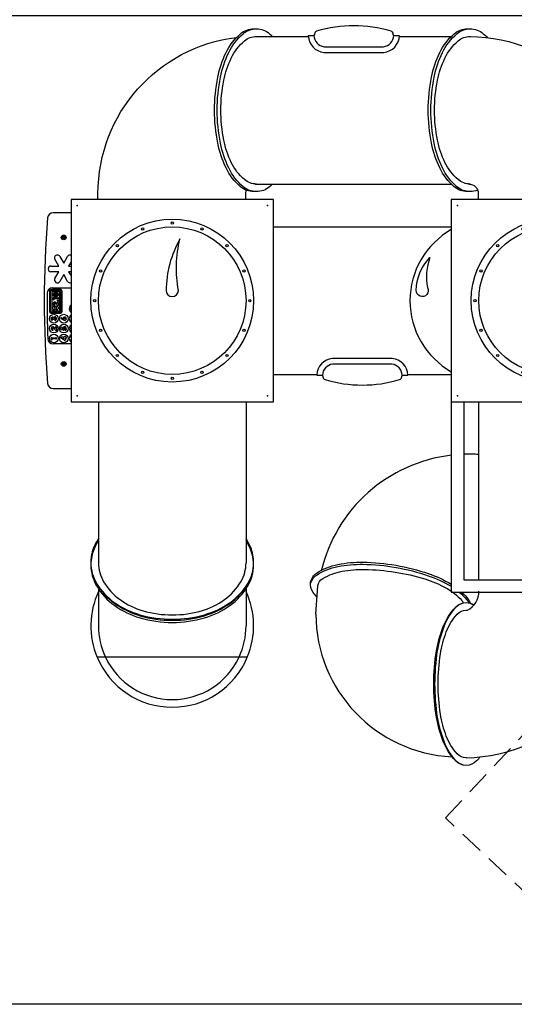
# Model space of a CAD drawing. Units: millimetres. Extents: x 0 to 57513, y 0 to 44939.
# Drawn here: x 20610 to 23211, y 10637 to 15814 of the extents above; entities that cross this region are included whole.
import ezdxf

# ---------------------------------------------------------------- set-up
doc = ezdxf.new("R2010")
doc.units = ezdxf.units.MM
doc.header["$LTSCALE"] = 500
doc.linetypes.add('DASHED2', pattern=[0.375, 0.25, -0.125])
for name, color, linetype in [('AS_SAFETY', 2, 'Continuous'), ('AS_SAFETYZONE', 40, 'DASHED2'), ('C2', 1, 'Continuous'), ('EQUIPMENT', 7, 'Continuous')]:
    doc.layers.add(name, color=color, linetype=linetype)

# ---------------------------------------------------------------- blocks, each defined once
blk = doc.blocks.new('BBL008')
at = {"layer": 'C2'}
for points in [[(0, 240), (3.2, 240, 0.367403), (-84.2, 157.6), (-84.2, -157.6, 0.367403), (3.2, -240), (3.2, -230), (3.2, -218), (3.2, -215.3, -0.388879), (10.5, -207.4), (13.3, -207.1, 0.307589), (27.2, -195.8, 0.14598), (27.2, 195.8, 0.307589), (13.3, 207.1), (10.5, 207.4, -0.388879), (3.2, 215.3), (3.2, 218), (3.2, 230), (3.2, 240)], [(4.7, 210, 0.360618), (-54.2, 155.8), (-54.2, -155.8, 0.360618), (4.7, -210)]]:
    blk.add_lwpolyline(points, format="xyb", dxfattribs=at)
blk = doc.blocks.new('ROF006')
at = {"layer": 'C2'}
blk.add_lwpolyline([(-32.5, -32.5), (1032.5, -32.5), (1032.5, 1032.5), (-32.5, 1032.5)], close=True, dxfattribs=at)
blk.add_lwpolyline([(532, 553.3, -0.104726), (540.6, 824.8, 0.1298), (468, 553.3, 1)], format="xyb", close=True, dxfattribs=at)
for centre, radius in [((500, 500), 428), ((500, 500), 388), ((343.9, 876.9), 6), ((500, 908), 6), ((656.1, 876.9), 6), ((211.5, 788.5), 6), ((788.5, 788.5), 6), ((123.1, 656.1), 6), ((876.9, 656.1), 6), ((92, 500), 6), ((908, 500), 6), ((123.1, 343.9), 6), ((876.9, 343.9), 6), ((211.5, 211.5), 6), ((788.5, 211.5), 6), ((343.9, 123.1), 6), ((656.1, 123.1), 6), ((500, 92), 6)]:
    blk.add_circle(centre, radius, dxfattribs=at)
for p in [(0, 1000), (1000, 1000), (0, 0), (1000, 0)]:
    blk.add_point(p, dxfattribs=at)

msp = doc.modelspace()

# ---------------------------------------------------------------- linework, layer by layer
msp.add_lwpolyline([(22139.2, 12839.3, -0.023615), (22140, 12846, -0.208741)], format="xyb")
at = {"layer": 'AS_SAFETY'}
msp.add_lwpolyline([(20112.2, 15837.1), (25812.2, 15837.1), (25812.2, 10637.1), (20112.2, 10637.1)], close=True, dxfattribs=at)
at = {"layer": 'AS_SAFETYZONE'}
msp.add_lwpolyline([(24991.8, 10978.8, -0.414214), (23578.4, 10933.1), (22848.7, 11616.9), (24749.9, 13645.3), (25479.5, 12961.4, -0.414214), (25525.2, 11547.9)], format="xyb", close=True, dxfattribs=at)
at = {"layer": 'C2'}
for p, q in [((21854.7, 15726.3), (22127.4, 15726.3)), ((22607, 15726.3), (22879.7, 15726.3)), ((21847.6, 14950.3), (22879.7, 14950.3)), ((21797.6, 14900.3), (21797.6, 14869.6)), ((21944.7, 14725.1), (22879.7, 14725.1)), ((21944.7, 13949.1), (22171.9, 13949.1)), ((22651.5, 13949.1), (22879.7, 13949.1)), ((21024.2, 13804.6), (21024.2, 12958.9)), ((21800.2, 13804.6), (21800.2, 12958.9)), ((23024.2, 12869.6), (23024.2, 13804.6)), ((21024.2, 12821.5), (21024.2, 12627.2)), ((21024.2, 12821.5), (21024.2, 12782.1)), ((21800.2, 12821.5), (21800.2, 12627.2)), ((21800.2, 12821.5), (21800.2, 12782.1)), ((22167.2, 12689.1), (22177.8, 12837.6)), ((21807, 12461.9), (21017.4, 12461.9))]:
    msp.add_line(p, q, dxfattribs=at)
for points in [[(21847.7, 14910.6, -0.016497), (21840.7, 14910.3, -0.179385), (21771.4, 14936, -0.103297), (21694.9, 15035.7, -0.063096), (21651.6, 15165, -0.049297), (21634.5, 15338.3, -0.049297), (21651.6, 15511.7, -0.063096), (21694.9, 15641, -0.103297), (21771.4, 15740.6, -0.179385), (21840.7, 15766.3, -0.016497), (21847.7, 15766.1)], [(21939.6, 14950.3, -0.017184), (21924, 14936, -0.179385), (21854.7, 14910.3, -0.179385), (21785.4, 14936, -0.103297), (21708.9, 15035.7, -0.063096), (21665.6, 15165, -0.049297), (21648.5, 15338.3, -0.049297), (21665.6, 15511.7, -0.063096), (21708.9, 15641, -0.103297), (21785.4, 15740.6, -0.179385), (21854.7, 15766.3, -0.179385), (21924, 15740.6, -0.017184), (21939.6, 15726.3)], [(22971.5, 14910.6, -0.016497), (22964.5, 14910.3, -0.179385), (22895.2, 14936, -0.103297), (22818.7, 15035.7, -0.063096), (22775.4, 15165, -0.049297), (22758.2, 15338.3, -0.049297), (22775.4, 15511.7, -0.063096), (22818.7, 15641, -0.103297), (22895.2, 15740.6, -0.179385), (22964.5, 15766.3, -0.016497), (22971.5, 15766.1)], [(23018.4, 14918.1, -0.096329), (22978.5, 14910.3, -0.179385), (22909.2, 14936, -0.103297), (22832.7, 15035.7, -0.063096), (22789.4, 15165, -0.049297), (22772.3, 15338.3, -0.049297), (22789.4, 15511.7, -0.063096), (22832.7, 15641, -0.103297), (22909.2, 15740.6, -0.179385), (22978.5, 15766.3, -0.179385), (23047.8, 15740.6, -0.023776), (23069, 15720.6)], [(21021.6, 14869.6), (21021.6, 14900.3, -0.379994), (21750.2, 15720.6)], [(21854.7, 14950.3, -0.179385), (21791.9, 14973.6, -0.103297), (21722.5, 15064, -0.063096), (21683.3, 15181.2, -0.049297), (21667.7, 15338.3, -0.049297), (21683.3, 15495.5, -0.063096), (21722.5, 15612.7, -0.103297), (21791.9, 15703, -0.179385), (21854.7, 15726.3)], [(22978.5, 14950.3, -0.179385), (22915.7, 14973.6, -0.103297), (22846.3, 15064, -0.063096), (22807.1, 15181.2, -0.049297), (22791.5, 15338.3, -0.049297), (22807.1, 15495.5, -0.063096), (22846.3, 15612.7, -0.103297), (22915.7, 15703, -0.179385), (22978.5, 15726.3)], [(22976.8, 15726.3, -0.412391), (23797.6, 14900.3), (23797.6, 14869.6)], [(22971.6, 14950.3, -0.414214), (23021.6, 14900.3), (23021.6, 14869.6)], [(22695.1, 14390.4, -0.19446), (22767.6, 14563.4, 0.149467), (22755.2, 14405.6, -1.303361), (22695.1, 14391.4)], [(21024.2, 13085.2, 0.014387), (21014, 13068.8, 0.133212), (20984.2, 12958.9, 0.133212), (21014, 12848.9, 0.106753), (21109.5, 12744.8, 0.082848), (21242.6, 12680.4, 0.071379), (21412.2, 12656.1, 0.071379), (21581.8, 12680.4, 0.082848), (21714.9, 12744.8, 0.106753), (21810.4, 12848.9, 0.133212), (21840.2, 12958.9, 0.133212), (21810.4, 13068.8, 0.014387), (21800.2, 13085.2, 0.082848)], [(21024.2, 13082.7, 0.014566), (21013.8, 13066.4, 0.135309), (20984.2, 12958.9, 0.135309), (21013.8, 12851.3, 0.106905), (21109.5, 12748.8, 0.08189), (21242.4, 12685.7, 0.070114), (21412.2, 12661.7, 0.070114), (21582, 12685.7, 0.08189), (21714.9, 12748.8, 0.106905), (21810.6, 12851.3, 0.135309), (21840.2, 12958.9, 0.135309), (21810.6, 13066.4, 0.014566), (21800.2, 13082.7, 0.08189)], [(21024.2, 13074, 0.014393), (21014, 13057.6, 0.133263), (20984.2, 12947.7, 0.133263), (21014, 12837.8, 0.106757), (21109.5, 12733.7, 0.082824), (21242.6, 12669.4, 0.071347), (21412.2, 12645.1, 0.071347), (21581.8, 12669.4, 0.082824), (21714.9, 12733.7, 0.106757), (21810.4, 12837.8, 0.133263), (21840.2, 12947.7, 0.133263), (21810.4, 13057.6, 0.014393), (21800.2, 13074, 0.082824)], [(21000.5, 13041.7, 0.097924), (20984.2, 12958.9, 0.133212), (21014, 12848.9, 0.106753), (21109.5, 12744.8, 0.082848), (21242.6, 12680.4, 0.071379), (21412.2, 12656.1, 0.071379), (21581.8, 12680.4, 0.082848), (21714.9, 12744.8, 0.106753), (21810.4, 12848.9, 0.133212), (21840.2, 12958.9, 0.097924), (21823.8, 13041.7, 0.014387)], [(21000.9, 13040.9, 0.100729), (20984.2, 12958.9, 0.135309), (21013.8, 12851.3, 0.106905), (21109.5, 12748.8, 0.08189), (21242.4, 12685.7, 0.070114), (21412.2, 12661.7, 0.070114), (21582, 12685.7, 0.08189), (21714.9, 12748.8, 0.106905), (21810.6, 12851.3, 0.135309), (21840.2, 12958.9, 0.100729), (21823.5, 13040.9, 0.014566)], [(21002.9, 13036.1, 0.105035), (20984.2, 12947.7, 0.133263), (21014, 12837.8, 0.106757), (21109.5, 12733.7, 0.082824), (21242.6, 12669.4, 0.071347), (21412.2, 12645.1, 0.071347), (21581.8, 12669.4, 0.082824), (21714.9, 12733.7, 0.106757), (21810.4, 12837.8, 0.133263), (21840.2, 12947.7, 0.105035), (21821.5, 13036.1, 0.014393)], [(21024.2, 12958.9, 0.133256), (21051.2, 12859.2, 0.106756), (21137.8, 12764.9, 0.082828), (21258.5, 12706.5, 0.071352), (21412.2, 12684.5, 0.071352), (21565.9, 12706.5, 0.082828), (21686.6, 12764.9, 0.106756), (21773.2, 12859.2, 0.133256), (21800.2, 12958.9, 0.133256)], [(21024.2, 12958.9, 0.133256), (21051.2, 12859.2, 0.106756), (21137.8, 12764.9, 0.082828), (21258.5, 12706.5, 0.071352), (21412.2, 12684.5, 0.071352), (21565.9, 12706.5, 0.082828), (21686.6, 12764.9, 0.106756), (21773.2, 12859.2, 0.133256), (21800.2, 12958.9, 0.133256)], [(22140, 12857.1, -0.208741), (22171.5, 12904.7, -0.095528), (22283.3, 12950, -0.052281), (22415, 12961.8, -0.039461), (22589.3, 12945.4, -0.039461), (22758.8, 12901.9, -0.052281), (22878.8, 12846.2, -0.00081), (22879.7, 12845.6, -0.00081)], [(22140, 12846, -0.208741), (22171.5, 12893.6, -0.095528), (22283.3, 12938.8, -0.052281), (22415, 12950.7, -0.039461), (22589.3, 12934.3, -0.039461), (22758.8, 12890.7, -0.052281), (22878.8, 12835, -0.00081), (22879.7, 12834.5, -0.00081)], [(22177.8, 12837.6, -0.222312), (22203.7, 12876, -0.090938), (22305.5, 12914, -0.047715), (22424.6, 12923.6, -0.035593), (22584, 12909.8, -0.035593), (22739.8, 12873.6, -0.047715), (22850.1, 12827.6, -0.090938), (22935.2, 12760, -0.067454), (22943.3, 12747.8, -0.222312)], [(22173.5, 12777.9, -0.024397), (22153.5, 12801.7, -0.208741), (22140, 12857.1, -0.208741)], [(22177.1, 12828.2, -0.043178), (22177.8, 12837.6, -0.222312)], [(22921.3, 12804.6, -0.0542), (22968.7, 12754.6, -0.030189), (22973.5, 12747.5)], [(22933.8, 12804.6, -0.041053), (22968.7, 12765.8, -0.079608), (22979.4, 12745.9)], [(23030.9, 11937.7, -0.022322), (23012.3, 11916.5, -0.204345), (22957.7, 11893.2, -0.204345), (22903.1, 11916.5, -0.096894), (22837.4, 12018.6, -0.053816), (22801.9, 12146.7, -0.040795), (22787.6, 12321.2, -0.040795), (22801.9, 12495.8, -0.053816), (22837.4, 12623.9, -0.096894), (22903.1, 12725.9, -0.204345), (22957.7, 12749.2, -0.204345)], [(22957.7, 11893.2, -0.209155), (22905.5, 11916.1, -0.095396), (22841.8, 12018.6, -0.052137), (22807.6, 12146.5, -0.039338), (22793.8, 12321.2, -0.039338), (22807.6, 12496, -0.052137), (22841.8, 12623.9, -0.095396), (22905.5, 12726.4, -0.209155), (22957.7, 12749.2, -0.209155)], [(22957.7, 12749.2, -0.156409), (22999, 12736, -0.095396)], [(22957.7, 12749.2, -0.147509), (22999.5, 12736.6, -0.096894)], [(22960, 11933.4, -0.009105), (22957.7, 11933.4, -0.21012), (22910.8, 11954, -0.095087), (22853.4, 12047, -0.051805), (22822.7, 12162.9, -0.039052), (22810.3, 12321.2, -0.039052), (22822.7, 12479.6, -0.051805), (22853.4, 12595.5, -0.095087), (22910.8, 12688.5, -0.21012), (22957.7, 12709.1, -0.21012)], [(22957.7, 12709.1, -0.025604), (22964.2, 12708.8, -0.095087)]]:
    msp.add_lwpolyline(points, format="xyb", dxfattribs=at)
for points in [[(22879.7, 13804.6), (22879.7, 12804.6), (23944.7, 12804.6), (23944.7, 13837.1)], [(22944.7, 13804.6), (22944.7, 12869.6), (23879.7, 12869.6), (23879.7, 13804.6)]]:
    msp.add_lwpolyline(points, dxfattribs=at)
for centre, radius, start, end in [((21847.6, 14900.3), 50, 159.2092, 180), ((23091.9, 14337.1), 429.7, 119.5954, 240.4046), ((22972.7, 12731), 798.7, 96.6835, 166.6067), ((22972.7, 12731), 798.7, 86.307, 92.006), ((21412.2, 12627.2), 428, 155.0318, 202.7275), ((21412.2, 12627.2), 428, 337.2725, 24.9682), ((22943.2, 12790.2), 856.9, 270.966, 0.9625), ((22916.9, 12805.2), 107.4, 296.1381, 1.8715), ((22919.9, 12690.7), 752.7, 180.1247, 267.2319), ((21412.2, 12627.2), 388, 180, 205.2253), ((21412.2, 12627.2), 388, 334.7747, 0), ((21412.2, 12627.2), 428, 202.7275, 337.2725), ((21412.2, 12627.2), 388, 205.2253, 334.7747)]:
    msp.add_arc(centre, radius, start, end, dxfattribs=at)
at = {"layer": 'EQUIPMENT'}
for p, q in [((20879.7, 14799.6), (20786.4, 14799.6)), ((20837.8, 14669.9), (20837.5, 14670.8)), ((20837.5, 14668.3), (20837.8, 14669.2)), ((20837.8, 14670.9), (20838.1, 14670)), ((20838.1, 14669.1), (20837.8, 14668.2)), ((20838.3, 14672.2), (20839.2, 14672.3)), ((20839.3, 14672), (20838.3, 14671.8)), ((20838.3, 14667.3), (20839.3, 14667.2)), ((20839.2, 14666.8), (20838.3, 14667)), ((20839.8, 14672.7), (20840.4, 14673.4)), ((20840.4, 14665.7), (20839.8, 14666.5)), ((20840.7, 14673.2), (20840.1, 14672.4)), ((20840.1, 14666.7), (20840.7, 14666)), ((20842.3, 14672.4), (20841.7, 14673.2)), ((20841.7, 14666), (20842.3, 14666.7)), ((20842, 14673.4), (20842.6, 14672.7)), ((20842.6, 14666.5), (20842, 14665.7)), ((20844.1, 14671.8), (20843.1, 14672)), ((20843.1, 14667.2), (20844.1, 14667.3)), ((20843.2, 14672.3), (20844.1, 14672.2)), ((20844.1, 14667), (20843.2, 14666.8)), ((20844.2, 14670), (20844.6, 14670.9)), ((20844.6, 14668.2), (20844.2, 14669.1)), ((20844.9, 14670.8), (20844.6, 14669.9)), ((20844.6, 14669.2), (20844.9, 14668.3)), ((20815.3, 14519), (20794.8, 14554.5)), ((20820.8, 14569.5), (20841.3, 14534)), ((20841.3, 14534), (20861.8, 14569.5)), ((20774.3, 14519), (20815.3, 14519)), ((20879.7, 14540.5), (20867.3, 14519)), ((20867.3, 14519), (20879.7, 14519)), ((20815.3, 14489), (20774.3, 14489)), ((20794.8, 14453.5), (20815.3, 14489)), ((20841.3, 14474), (20820.8, 14438.5)), ((20861.8, 14438.5), (20841.3, 14474)), ((20867.3, 14489), (20879.7, 14467.4)), ((20879.7, 14489), (20867.3, 14489)), ((20823.6, 14395.6), (20775.3, 14395.6)), ((20782.9, 14404.6), (20879.7, 14404.6)), ((20766.3, 14386.6), (20766.3, 14280.1)), ((20772.3, 14280.1), (20772.3, 14386.6)), ((20775.3, 14389.6), (20823.6, 14389.6)), ((20820.6, 14383.6), (20778.3, 14383.6)), ((20778.3, 14383.6), (20778.3, 14283.1)), ((20785.6, 14345), (20785.6, 14348.9)), ((20788.6, 14351.9), (20811.2, 14351.9)), ((20791.6, 14345.9), (20791.6, 14345)), ((20811.2, 14345.9), (20791.6, 14345.9)), ((20820.6, 14283.1), (20820.6, 14383.6)), ((20826.6, 14386.6), (20826.6, 14280.1)), ((20832.6, 14280.1), (20832.6, 14386.6)), ((20784.6, 14300.7), (20784.9, 14300.7)), ((20785, 14294.7), (20784.6, 14294.7)), ((20793.5, 14294.7), (20791.2, 14294.7)), ((20791.3, 14300.7), (20795.6, 14300.7)), ((20795.6, 14300.7), (20795.7, 14301.2)), ((20800.1, 14294.7), (20800, 14294.7)), ((20805.6, 14294.7), (20800.1, 14294.7)), ((20809.1, 14312.5), (20802, 14319.6)), ((20802, 14300.7), (20805.5, 14300.7)), ((20806.1, 14324), (20808.2, 14321.8)), ((20808.2, 14321.8), (20808.2, 14327.6)), ((20811.7, 14300.7), (20812.2, 14300.7)), ((20812.2, 14294.7), (20811.8, 14294.7)), ((20814.2, 14327.6), (20814.2, 14314.6)), ((20823.6, 14277.1), (20775.3, 14277.1)), ((20775.3, 14271.1), (20823.6, 14271.1)), ((20778.3, 14283.1), (20820.6, 14283.1)), ((20842.6, 14234.1), (20828.3, 14241.1)), ((20831, 14246.5), (20837.7, 14243.2)), ((20798.8, 14181.6), (20791.6, 14188.7)), ((20795.8, 14193.1), (20797.9, 14190.9)), ((20797.9, 14190.9), (20797.9, 14196.8)), ((20803.9, 14196.8), (20803.9, 14183.7)), ((20826.9, 14187.7), (20826.9, 14196)), ((20832.9, 14196), (20832.9, 14190.1)), ((20832.9, 14190.1), (20836.4, 14189.3)), ((20775, 14134.8), (20775, 14138.6)), ((20778, 14141.6), (20800.6, 14141.6)), ((20800.6, 14135.6), (20781, 14135.6)), ((20781, 14135.6), (20781, 14134.8)), ((20826.6, 14141.6), (20826.6, 14143)), ((20843.9, 14128.4), (20828, 14139.1)), ((20840.2, 14182.3), (20829.3, 14184.7)), ((20829.6, 14146), (20844.2, 14146)), ((20844.2, 14140), (20837.4, 14140)), ((20837.4, 14140), (20844.2, 14135.4)), ((20844.2, 14135.4), (20844.2, 14140)), ((20850.1, 14146), (20852.8, 14146)), ((20852.8, 14140), (20850.2, 14140)), ((20850.2, 14140), (20850.2, 14130.8)), ((20879.7, 14109.1), (20786.5, 14109.1)), ((20847.2, 14127.8), (20845.6, 14127.8)), ((20837.8, 14004.9), (20837.5, 14005.8)), ((20837.5, 14003.3), (20837.8, 14004.2)), ((20837.8, 14005.9), (20838.1, 14005)), ((20838.1, 14004.1), (20837.8, 14003.2)), ((20838.3, 14007.2), (20839.2, 14007.3)), ((20839.3, 14007), (20838.3, 14006.8)), ((20838.3, 14002.3), (20839.3, 14002.2)), ((20839.2, 14001.8), (20838.3, 14002)), ((20839.8, 14007.7), (20840.4, 14008.4)), ((20840.4, 14000.7), (20839.8, 14001.5)), ((20840.7, 14008.2), (20840.1, 14007.4)), ((20840.1, 14001.7), (20840.7, 14001)), ((20842.3, 14007.4), (20841.7, 14008.2)), ((20841.7, 14001), (20842.3, 14001.7)), ((20842, 14008.4), (20842.6, 14007.7)), ((20842.6, 14001.5), (20842, 14000.7)), ((20844.1, 14006.8), (20843.1, 14007)), ((20843.1, 14002.2), (20844.1, 14002.3)), ((20843.2, 14007.3), (20844.1, 14007.2)), ((20844.1, 14002), (20843.2, 14001.8)), ((20844.2, 14005), (20844.6, 14005.9)), ((20844.6, 14003.2), (20844.2, 14004.1)), ((20844.9, 14005.8), (20844.6, 14004.9)), ((20844.6, 14004.2), (20844.9, 14003.3)), ((20786.4, 13874.6), (20879.7, 13874.6))]:
    msp.add_line(p, q, dxfattribs=at)
for centre, radius in [((20841.2, 14669.6), 12.5), ((20841.2, 14669.6), 10.5), ((20841.2, 14669.6), 8.25), ((20841.2, 14669.6), 4.25), ((20841.2, 14669.6), 1.35), ((20841.2, 14669.6), 1), ((20811.2, 14337.4), 3), ((20789.3, 14242.1), 23), ((20841.3, 14242.1), 23), ((20846.7, 14242.1), 3), ((20789.3, 14190.1), 23), ((20841.3, 14190.1), 23), ((20789.3, 14138.1), 23), ((20841.3, 14138.1), 23), ((20841.2, 14004.6), 12.5), ((20841.2, 14004.6), 10.5), ((20841.2, 14004.6), 8.25), ((20841.2, 14004.6), 4.25), ((20841.2, 14004.6), 1.35), ((20841.2, 14004.6), 1)]:
    msp.add_circle(centre, radius, dxfattribs=at)
for centre, radius, start, end in [((26096.4, 14337.1), 5357.7, 175.3436, 184.6564), ((20786.4, 14769.6), 30, 90, 175.3436), ((20838.4, 14671.2), 1, 100.0172, 199.9828), ((20838.4, 14668), 1, 160.0172, 259.9828), ((20838.4, 14671.2), 0.65, 100.0172, 199.9828), ((20836.9, 14669.6), 1, 340.0172, 19.9828), ((20838.4, 14668), 0.65, 160.0172, 259.9828), ((20836.9, 14669.6), 1.35, 340.0172, 19.9828), ((20839, 14673.3), 1, 280.0172, 319.9828), ((20839, 14665.8), 1, 40.0172, 79.9828), ((20839, 14673.3), 1.35, 280.0172, 319.9828), ((20839, 14665.8), 1.35, 40.0172, 79.9828), ((20841.2, 14672.8), 1, 40.0172, 139.9828), ((20841.2, 14666.4), 1, 220.0172, 319.9828), ((20841.2, 14672.8), 0.65, 40.0172, 139.9828), ((20841.2, 14666.4), 0.65, 220.0172, 319.9828), ((20843.4, 14673.3), 1.35, 220.0172, 259.9828), ((20843.4, 14665.8), 1.35, 100.0172, 139.9828), ((20843.4, 14673.3), 1, 220.0172, 259.9828), ((20843.4, 14665.8), 1, 100.0172, 139.9828), ((20844, 14671.2), 1, 340.0172, 79.9828), ((20844, 14671.2), 0.65, 340.0172, 79.9828), ((20844, 14668), 1, 280.0172, 19.9828), ((20844, 14668), 0.65, 280.0172, 19.9828), ((20845.5, 14669.6), 1.35, 160.0172, 199.9828), ((20845.5, 14669.6), 1, 160.0172, 199.9828), ((20807.8, 14562), 15, 30, 210), ((20874.8, 14562), 15, 70.8828, 150), ((20774.3, 14504), 15, 90, 270), ((20807.8, 14446), 15, 150, 330), ((20782.9, 14375.6), 29, 90, 179.5842), ((20775.3, 14386.6), 9, 90, 180), ((20823.6, 14386.6), 9, 0, 90), ((20874.8, 14446), 15, 210, 289.1172), ((26096.4, 14337.1), 5342.7, 179.5842, 182.1456), ((20775.3, 14386.6), 3, 90, 180), ((20788.6, 14348.9), 3, 90, 180), ((20788.6, 14345), 3, 180, 0), ((20811.2, 14348.9), 3, 270, 90), ((20823.6, 14386.6), 3, 0, 90), ((20784.6, 14297.7), 3, 90.2816, 269.7184), ((20794.9, 14298.7), 10.2, 124.4922, 168.2037), ((20794.4, 14320.9), 9.41, 93.149, 253.5595), ((20799, 14297.9), 14.3, 192.5761, 204.2608), ((20792.3, 14294.7), 6.98, 203.4509, 314.4155), ((20790.8, 14304.6), 3, 304.4922, 124.4922), ((20794.4, 14320.9), 3.41, 97.7998, 253.5595), ((20799, 14297.9), 8.34, 201.9831, 204.6515), ((20794.9, 14298.7), 4.2, 124.4922, 150.2552), ((20792.3, 14294.7), 0.98, 201.8165, 306.3586), ((20792.6, 14314.8), 3, 253.5595, 73.5595), ((20786.6, 14299.2), 8.16, 320.3406, 327.1469), ((20793.2, 14316.1), 14.2, 51.6428, 87.1902), ((20793.2, 14316.1), 8.21, 50.8001, 84.7533), ((20803.9, 14299.3), 8.42, 91.5085, 167.0351), ((20786.6, 14299.2), 14.2, 318.3831, 341.6887), ((20773.9, 14288.2), 42.1, 48.1663, 54.4174), ((20773.9, 14288.2), 48.1, 47.9579, 54.2151), ((20803.9, 14299.3), 2.42, 90.361, 142.4361), ((20805.9, 14290.5), 3, 123.0655, 303.0655), ((20804, 14300.1), 7.57, 15.4321, 92.3645), ((20804, 14300.1), 1.57, 23.329, 93.8671), ((20802.6, 14295.7), 3.18, 303.0655, 338.128), ((20797.4, 14297.5), 8.69, 339.5972, 341.2496), ((20802.6, 14295.7), 9.18, 303.0655, 338.6722), ((20811.2, 14327.6), 3, 0, 180), ((20811.2, 14314.6), 3, 224.9336, 0), ((20797.4, 14297.5), 14.7, 339.3371, 349.0365), ((20797.4, 14297.5), 14.7, 12.6015, 18.2369), ((20812.2, 14297.7), 3, 270.2816, 89.7184), ((20893.3, 14294.1), 23, 126.2009, 233.7991), ((20775.3, 14280.1), 9, 180, 270), ((20775.3, 14280.1), 3, 180, 270), ((20782.6, 14242.1), 8.56, 92.4586, 239.7598), ((20779.8, 14237.3), 3, 239.7598, 59.7598), ((20782.6, 14242.1), 2.56, 98.9643, 239.7598), ((20781.8, 14241.6), 2.98, 40.065, 80.9161), ((20781.8, 14241.6), 8.98, 49.0823, 86.8001), ((20755, 14228.2), 32.8, 22.7241, 27.8035), ((20788.1, 14242.1), 3, 202.7241, 344.4545), ((20794.9, 14242.9), 9.14, 42.1715, 142.8171), ((20806.5, 14237), 16.1, 153.4358, 164.4545), ((20794.9, 14242.9), 3.14, 40.5819, 156.0587), ((20797.2, 14235.8), 3, 111.7989, 291.7989), ((20794.6, 14242.2), 3.86, 291.7989, 45.2728), ((20794.6, 14242.2), 9.86, 291.7989, 43.8919), ((20823.6, 14280.1), 3, 270, 0), ((20823.6, 14280.1), 9, 270, 0), ((20829.7, 14243.8), 3, 63.8751, 243.8751), ((20846.7, 14242.1), 9, 243.1883, 173.3607), ((20893.3, 14242.1), 23, 126.2009, 233.7991), ((20888.5, 14241.7), 9, 168.2863, 191.7137), ((20784.1, 14190), 9.41, 93.149, 253.5595), ((20784.1, 14190), 3.41, 97.7998, 253.5595), ((20782.3, 14183.9), 3, 253.5595, 73.5595), ((20782.9, 14185.2), 14.2, 51.6428, 87.1902), ((20782.9, 14185.2), 8.21, 50.8001, 84.7533), ((20763.5, 14157.4), 42.1, 48.1663, 54.4174), ((20763.5, 14157.4), 48.1, 47.9579, 54.2151), ((20800.9, 14196.8), 3, 0, 180), ((20829.9, 14196), 3, 0, 180), ((20829.9, 14187.7), 3, 180, 257.6964), ((20846.3, 14189.5), 9.89, 311.5642, 180.8304), ((20840.8, 14185.3), 3, 257.6964, 37.3327), ((20846.3, 14189.5), 3.89, 311.5642, 217.3327), ((20850.8, 14184.3), 3, 131.5642, 311.5642), ((20893.3, 14190.1), 23, 126.2009, 233.7991), ((20786.5, 14138.1), 29, 182.1456, 270), ((20778, 14138.6), 3, 90, 180), ((20778, 14134.8), 3, 180, 0), ((20800.9, 14183.7), 3, 224.9336, 0), ((20800.6, 14138.6), 3, 270, 90), ((20829.6, 14143), 3, 90, 180), ((20829.6, 14141.6), 3, 180, 236.0059), ((20847.2, 14145.4), 3, 10.5091, 169.4909), ((20852.9, 14143), 3, 268.3661, 91.6339), ((20893.3, 14138.1), 23, 126.2009, 233.7991), ((20845.6, 14130.8), 3, 236.0059, 270), ((20847.2, 14130.8), 3, 270, 0), ((20838.4, 14006.2), 1, 100.0172, 199.9828), ((20838.4, 14003), 1, 160.0172, 259.9828), ((20838.4, 14006.2), 0.65, 100.0172, 199.9828), ((20836.9, 14004.6), 1, 340.0172, 19.9828), ((20838.4, 14003), 0.65, 160.0172, 259.9828), ((20836.9, 14004.6), 1.35, 340.0172, 19.9828), ((20839, 14008.3), 1, 280.0172, 319.9828), ((20839, 14000.8), 1, 40.0172, 79.9828), ((20839, 14008.3), 1.35, 280.0172, 319.9828), ((20839, 14000.8), 1.35, 40.0172, 79.9828), ((20841.2, 14007.8), 1, 40.0172, 139.9828), ((20841.2, 14001.4), 1, 220.0172, 319.9828), ((20841.2, 14007.8), 0.65, 40.0172, 139.9828), ((20841.2, 14001.4), 0.65, 220.0172, 319.9828), ((20843.4, 14008.3), 1.35, 220.0172, 259.9828), ((20843.4, 14000.8), 1.35, 100.0172, 139.9828), ((20843.4, 14008.3), 1, 220.0172, 259.9828), ((20843.4, 14000.8), 1, 100.0172, 139.9828), ((20844, 14006.2), 1, 340.0172, 79.9828), ((20844, 14006.2), 0.65, 340.0172, 79.9828), ((20844, 14003), 1, 280.0172, 19.9828), ((20844, 14003), 0.65, 280.0172, 19.9828), ((20845.5, 14004.6), 1.35, 160.0172, 199.9828), ((20845.5, 14004.6), 1, 160.0172, 199.9828), ((20786.4, 13904.6), 30, 184.6564, 270)]:
    msp.add_arc(centre, radius, start, end, dxfattribs=at)
for points, knots in [([(20784.2, 14368.5), (20784.2, 14368.7), (20784.2, 14369), (20784.3, 14370.1), (20784.6, 14370.9), (20785.3, 14372.4), (20785.8, 14373.1), (20787, 14374.4), (20787.8, 14375), (20790.1, 14376.5), (20791.7, 14377.2), (20795.2, 14378.1), (20797.1, 14378.3), (20800.9, 14378.4), (20802.8, 14378.1), (20806.3, 14377.3), (20808, 14376.6), (20810.2, 14375.3), (20810.9, 14374.8), (20812.1, 14373.7), (20812.7, 14373), (20813.5, 14371.6), (20813.9, 14370.8), (20814.2, 14369.2), (20814.3, 14368.3), (20814, 14366.6), (20813.8, 14365.8), (20813, 14364.3), (20812.5, 14363.7), (20811.1, 14362.3), (20810.2, 14361.6), (20808, 14360.3), (20806.7, 14359.8), (20802.5, 14358.6), (20799.4, 14358.4), (20795.1, 14358.9), (20793.7, 14359.2), (20791.2, 14360), (20790, 14360.5), (20787.9, 14361.8), (20787, 14362.5), (20785.8, 14363.9), (20785.4, 14364.4), (20784.8, 14365.5), (20784.6, 14366), (20784.3, 14367.2), (20784.2, 14367.8), (20784.2, 14368.5)], [0, 0, 0, 0, 0.06435, 0.06435, 0.273112, 0.273112, 0.481873, 0.481873, 0.732419, 0.732419, 1.144652, 1.144652, 1.556884, 1.556884, 1.969117, 1.969117, 2.381349, 2.381349, 2.59215, 2.59215, 2.80295, 2.80295, 3.01375, 3.01375, 3.22455, 3.22455, 3.435351, 3.435351, 3.646151, 3.646151, 3.923201, 3.923201, 4.262588, 4.262588, 4.915492, 4.915492, 5.217768, 5.217768, 5.520044, 5.520044, 5.82232, 5.82232, 5.975942, 5.975942, 6.129564, 6.129564, 6.283185, 6.283185, 6.283185, 6.283185]), ([(20790.2, 14368.5), (20790.2, 14368.4), (20790.2, 14368.3), (20790.3, 14368), (20790.3, 14367.9), (20790.5, 14367.6), (20790.7, 14367.4), (20791, 14367), (20791.3, 14366.8), (20792, 14366.3), (20792.7, 14365.9), (20794.2, 14365.3), (20795, 14365.1), (20796.8, 14364.7), (20797.8, 14364.6), (20799.7, 14364.6), (20800.7, 14364.6), (20802.6, 14364.9), (20803.5, 14365.1), (20805.1, 14365.6), (20805.8, 14365.9), (20806.9, 14366.6), (20807.4, 14367), (20807.9, 14367.5), (20808, 14367.7), (20808.2, 14368.1), (20808.2, 14368.2), (20808.2, 14368.5), (20808.2, 14368.6), (20808.2, 14368.8), (20808.1, 14369), (20807.9, 14369.3), (20807.7, 14369.6), (20807.2, 14370), (20806.9, 14370.3), (20806.1, 14370.8), (20805.7, 14371), (20804.3, 14371.6), (20803.3, 14371.9), (20801.2, 14372.3), (20800.1, 14372.3), (20797.8, 14372.3), (20796.7, 14372.2), (20794.7, 14371.8), (20793.7, 14371.5), (20792.3, 14370.8), (20791.7, 14370.5), (20790.9, 14369.8), (20790.6, 14369.5), (20790.3, 14369.1), (20790.3, 14368.9), (20790.2, 14368.6), (20790.2, 14368.6), (20790.2, 14368.5)], [-6.283185, -6.283185, -6.283185, -6.283185, -6.114357, -6.114357, -5.945529, -5.945529, -5.7767, -5.7767, -5.607872, -5.607872, -5.32383, -5.32383, -5.039789, -5.039789, -4.755747, -4.755747, -4.471705, -4.471705, -4.187663, -4.187663, -3.903622, -3.903622, -3.61958, -3.61958, -3.417159, -3.417159, -3.214738, -3.214738, -3.012317, -3.012317, -2.809896, -2.809896, -2.607476, -2.607476, -2.405055, -2.405055, -2.202634, -2.202634, -1.875397, -1.875397, -1.548159, -1.548159, -1.220922, -1.220922, -0.893684, -0.893684, -0.628737, -0.628737, -0.36379, -0.36379, -0.171651, -0.171651, 0, 0, 0, 0]), ([(20878.3, 14294.6), (20878.3, 14294.8), (20878.3, 14295.1), (20878.4, 14296.2), (20878.7, 14297), (20879.2, 14298.1), (20879.5, 14298.5), (20879.7, 14298.8)], [0, 0, 0, 0, 0.0643502, 0.0643502, 0.2731116, 0.2731116, 0.3796648, 0.3796648, 0.3796648, 0.3796648]), ([(20879.7, 14290.3), (20879.5, 14290.5), (20879.4, 14290.8), (20878.9, 14291.6), (20878.7, 14292.1), (20878.4, 14293.3), (20878.3, 14293.9), (20878.3, 14294.6)], [5.903547, 5.903547, 5.903547, 5.903547, 5.9759421, 5.9759421, 6.1295637, 6.1295637, 6.2831853, 6.2831853, 6.2831853, 6.2831853])]:
    msp.add_open_spline(points, degree=3, knots=knots, dxfattribs=at)
msp.add_rational_spline([(20879.7, 14186.6), (20878.3, 14189.2), (20878.3, 14192.1), (20879.7, 14194.7)], [0.925549704384, 0.851011178735, 0.851009472192, 0.925544584754], degree=3, dxfattribs=at)
for p in [(20912.2, 14837.1), (20912.2, 13837.1)]:
    msp.add_point(p, dxfattribs=at)

# ---------------------------------------------------------------- block references
for p, rotation in [((22367.2, 15726.3), 89.99999999999999), ((22411.7, 13949.1), 270)]:
    msp.add_blockref('BBL008', p, dxfattribs=dict(at, rotation=rotation))
for p in [(20912.2, 13837.1), (22912.2, 13837.1)]:
    msp.add_blockref('ROF006', p, dxfattribs=at)

doc.saveas('drawing.dxf')
